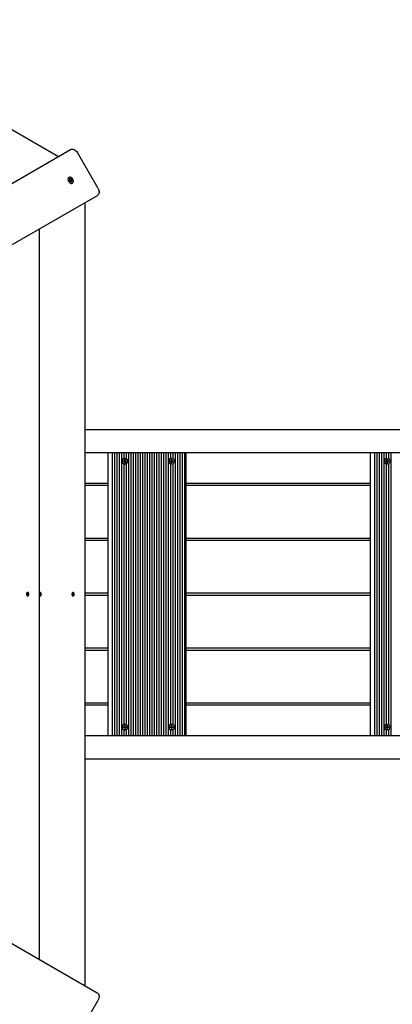
# Model space of a CAD drawing. Units: millimetres. Extents: x 1138 to 18521, y 4287 to 19186.
# Drawn here: x 8667 to 9297, y 11920 to 13586 of the extents above; entities that cross this region are included whole.
import ezdxf

# ---------------------------------------------------------------- set-up
doc = ezdxf.new("R2010")
doc.units = ezdxf.units.MM
doc.header["$LTSCALE"] = 80
doc.header["$PDSIZE"] = -1
doc.linetypes.add('SLD-Сплошная', pattern=[0])
doc.styles.get("Standard").update_dxf_attribs({"font": 'isocpeui.ttf'})
doc.dimstyles.new('ISO-25', dxfattribs={"dimtxt": 2.5, "dimasz": 2.5, "dimexe": 1.25, "dimexo": 0.625, "dimtad": 1, "dimtxsty": 'Standard', "dimcen": 2.5, "dimadec": 0, "dimazin": 0, "dimtfac": 1, "dimtmove": 0, "dimatfit": 3, "dimfxl": 1, "dimarcsym": 0})

# ---------------------------------------------------------------- blocks, each defined once
blk = doc.blocks.new('*D2')
at = {"color": 0, "lineweight": -2, "transparency": 16777216}
for p, q in [((2637.5, 12848.1), (2637.5, 5162)), ((13732.4, 12361.1), (13732.4, 5162)), ((2877.5, 5242), (13492.4, 5242))]:
    blk.add_line(p, q, dxfattribs=at)
at = {"color": 0, "transparency": 16777216}
for points in [[(2877.5, 5282), (2877.5, 5202), (2637.5, 5242)], [(13492.4, 5282), (13492.4, 5202), (13732.4, 5242)]]:
    blk.add_solid(points, dxfattribs=at)
at = {"layer": 'Defpoints', "color": 0, "transparency": 16777216}
for p in [(2637.5, 12848.1), (13732.4, 12361.1), (13732.4, 5242)]:
    blk.add_point(p, dxfattribs=at)
at = {"color": 0, "transparency": 16777216, "insert": (8185, 5602), "char_height": 240, "attachment_point": 5}
blk.add_mtext('11095', dxfattribs=at)
blk = doc.blocks.new('*D3')
at = {"color": 0, "lineweight": -2, "transparency": 16777216}
for p, q in [((1137.5, 12996.1), (1137.5, 4286.5)), ((15732.4, 12872.1), (15732.4, 4286.5)), ((1377.5, 4366.5), (15492.4, 4366.5))]:
    blk.add_line(p, q, dxfattribs=at)
at = {"color": 0, "transparency": 16777216}
for points in [[(1377.5, 4406.5), (1377.5, 4326.5), (1137.5, 4366.5)], [(15492.4, 4406.5), (15492.4, 4326.5), (15732.4, 4366.5)]]:
    blk.add_solid(points, dxfattribs=at)
at = {"layer": 'Defpoints', "color": 0, "transparency": 16777216}
for p in [(1137.5, 12996.1), (15732.4, 12872.1), (15732.4, 4366.5)]:
    blk.add_point(p, dxfattribs=at)
at = {"color": 0, "transparency": 16777216, "insert": (8435, 4726.5), "char_height": 240, "attachment_point": 5}
blk.add_mtext('14595', dxfattribs=at)
blk = doc.blocks.new('*D4')
at = {"color": 0, "lineweight": -2, "transparency": 16777216}
for p, q in [((4089, 17686.5), (16993.5, 17686.5)), ((16913.5, 17446.5), (16913.5, 12996.3)), ((16913.5, 7826.1), (16913.5, 12276.3)), ((11591.5, 7586.1), (16993.5, 7586.1))]:
    blk.add_line(p, q, dxfattribs=at)
at = {"color": 0, "transparency": 16777216}
for points in [[(16873.5, 17446.5), (16953.5, 17446.5), (16913.5, 17686.5)], [(16873.5, 7826.1), (16953.5, 7826.1), (16913.5, 7586.1)]]:
    blk.add_solid(points, dxfattribs=at)
at = {"layer": 'Defpoints', "color": 0, "transparency": 16777216}
for p in [(4089, 17686.5), (16913.5, 17686.5), (11591.5, 7586.1)]:
    blk.add_point(p, dxfattribs=at)
at = {"color": 0, "transparency": 16777216, "insert": (16913.5, 12636.3), "char_height": 240, "attachment_point": 5}
blk.add_mtext('10100', dxfattribs=at)
blk = doc.blocks.new('*D5')
at = {"color": 0, "lineweight": -2, "transparency": 16777216}
for p, q in [((3544, 19186.5), (18147.2, 19186.5)), ((18067.2, 18946.5), (18067.2, 12996.3)), ((18067.2, 6326.1), (18067.2, 12276.3)), ((10495.5, 6086.1), (18147.2, 6086.1))]:
    blk.add_line(p, q, dxfattribs=at)
at = {"color": 0, "transparency": 16777216}
for points in [[(18027.2, 18946.5), (18107.2, 18946.5), (18067.2, 19186.5)], [(18027.2, 6326.1), (18107.2, 6326.1), (18067.2, 6086.1)]]:
    blk.add_solid(points, dxfattribs=at)
at = {"layer": 'Defpoints', "color": 0, "transparency": 16777216}
for p in [(3544, 19186.5), (10495.5, 6086.1), (18067.2, 6086.1)]:
    blk.add_point(p, dxfattribs=at)
at = {"color": 0, "transparency": 16777216, "insert": (18067.2, 12636.3), "char_height": 240, "attachment_point": 5}
blk.add_mtext('13100', dxfattribs=at)

msp = doc.modelspace()

# ---------------------------------------------------------------- linework, layer by layer
at = {"color": 7, "linetype": 'SLD-Сплошная', "lineweight": 25}
for p, q in [((8732.1, 13354.5), (7584.5, 14017.1)), ((7604, 12703.2), (8752.7, 13366.5)), ((8799.2, 13300.9), (8764.2, 13361.5)), ((8749.8, 13319.5), (8749.8, 13319.5)), ((8750.5, 13314.8), (8751.8, 13315.2)), ((8750.5, 13314.8), (8751.7, 13315.1)), ((8751.1, 13313.6), (8750.5, 13314.8)), ((8751.3, 13316), (8752.1, 13315.7)), ((8752, 13315.3), (8751.3, 13316)), ((8751.4, 13317.8), (8752.3, 13318)), ((8752, 13316.2), (8751.4, 13317.8)), ((8751.6, 13314.8), (8751.7, 13314.8)), ((8751.8, 13316.8), (8752, 13317.4)), ((8752, 13317.4), (8752.3, 13318)), ((8752.3, 13318), (8753, 13316.4)), ((8752.3, 13314.6), (8752.4, 13314.6)), ((8752.4, 13314.6), (8754.4, 13315.5)), ((8752.4, 13314.6), (8753, 13313.5)), ((8754.5, 13314.3), (8753, 13313.5)), ((8753.2, 13316), (8753.6, 13316.6)), ((8753.6, 13316.6), (8753.6, 13315.7)), ((8754, 13315.6), (8755.2, 13315.9)), ((8754.2, 13314.1), (8754.9, 13313.4)), ((8754.4, 13315.5), (8755.2, 13315.9)), ((8755.7, 13314.6), (8754.5, 13314.3)), ((8755.2, 13315.9), (8755.7, 13314.6)), ((8752.2, 13313.8), (8751.1, 13313.6)), ((8752.6, 13312.9), (8752.6, 13313.8)), ((8753, 13313.5), (8752.6, 13312.9)), ((8753.9, 13311.5), (8753.3, 13313)), ((8753.8, 13311.9), (8754.1, 13311.8)), ((8754.9, 13311.7), (8753.9, 13311.5)), ((8754.9, 13313.4), (8754.1, 13313.7)), ((8754.2, 13313.2), (8754.9, 13311.7)), ((8754.2, 13311.9), (8754.9, 13311.7)), ((8755.6, 13309.5), (8755.6, 13309.5)), ((8797.7, 13288.5), (7649, 12625.3)), ((8777.1, 11951.5), (8777.1, 13276.6)), ((8700.2, 11995.9), (8700.2, 13232.2)), ((8777.1, 12893.1), (10453.5, 12893.1)), ((10494.3, 12853.1), (8777.1, 12853.1)), ((8816.1, 12375.1), (8816.1, 12853.1)), ((8823.7, 12375.1), (8823.7, 12853.1)), ((8827.6, 12375.1), (8827.6, 12853.1)), ((8831.6, 12375.1), (8831.6, 12853.1)), ((8835.5, 12375.1), (8835.5, 12853.1)), ((8839.5, 12375.1), (8839.5, 12853.1)), ((8843.4, 12843.7), (8843.4, 12853.1)), ((8847.3, 12843.1), (8847.3, 12853.1)), ((8851.3, 12375.1), (8851.3, 12853.1)), ((8855.2, 12375.1), (8855.2, 12853.1)), ((8859.2, 12375.1), (8859.2, 12853.1)), ((8863.1, 12375.1), (8863.1, 12853.1)), ((8867, 12375.1), (8867, 12853.1)), ((8871, 12375.1), (8871, 12853.1)), ((8874.9, 12375.1), (8874.9, 12853.1)), ((8878.9, 12375.1), (8878.9, 12853.1)), ((8882.8, 12375.1), (8882.8, 12853.1)), ((8886.8, 12375.1), (8886.8, 12853.1)), ((8890.7, 12375.1), (8890.7, 12853.1)), ((8894.6, 12375.1), (8894.6, 12853.1)), ((8898.6, 12375.1), (8898.6, 12853.1)), ((8902.5, 12375.1), (8902.5, 12853.1)), ((8906.5, 12375.1), (8906.5, 12853.1)), ((8910.4, 12375.1), (8910.4, 12853.1)), ((8914.3, 12375.1), (8914.3, 12853.1)), ((8918.3, 12375.1), (8918.3, 12853.1)), ((8922.2, 12843.7), (8922.2, 12853.1)), ((8926.2, 12843.1), (8926.2, 12853.1)), ((8930.1, 12375.1), (8930.1, 12853.1)), ((8934.1, 12375.1), (8934.1, 12853.1)), ((8938, 12375.1), (8938, 12853.1)), ((8941.9, 12375.1), (8941.9, 12853.1)), ((8945.9, 12375.1), (8945.9, 12853.1)), ((8948.2, 12375.1), (8948.2, 12853.1)), ((9259.6, 12375.1), (9259.6, 12853.1)), ((9267.1, 12375.1), (9267.1, 12853.1)), ((9271, 12375.1), (9271, 12853.1)), ((9275, 12375.1), (9275, 12853.1)), ((9278.9, 12375.1), (9278.9, 12853.1)), ((9282.9, 12375.1), (9282.9, 12853.1)), ((9286.8, 12843.7), (9286.8, 12853.1)), ((9290.8, 12843.1), (9290.8, 12853.1)), ((9294.7, 12375.1), (9294.7, 12853.1)), ((8842.4, 12839.6), (8843.6, 12839.6)), ((8842.4, 12838.6), (8842.4, 12839.6)), ((8843.6, 12838.6), (8842.4, 12838.6)), ((8843.6, 12838.6), (8843.3, 12839.6)), ((8843.4, 12393.7), (8843.4, 12834.4)), ((8843.6, 12840.3), (8844.2, 12839.9)), ((8843.9, 12839.7), (8843.6, 12840.3)), ((8843.6, 12837.8), (8843.9, 12838.5)), ((8844.2, 12838.2), (8843.6, 12837.8)), ((8844.3, 12841.5), (8845.3, 12841.5)), ((8844.3, 12840.3), (8844.3, 12841.5)), ((8844.3, 12840.3), (8844.9, 12840.2)), ((8844.9, 12837.9), (8844.3, 12837.9)), ((8844.3, 12836.6), (8844.3, 12837.8)), ((8845.3, 12836.6), (8844.3, 12836.6)), ((8844.7, 12843.9), (8844.7, 12843.9)), ((8844.7, 12834.3), (8844.8, 12834.3)), ((8844.9, 12840.2), (8845.3, 12841.5)), ((8844.9, 12837.9), (8845.3, 12836.6)), ((8845.3, 12841.5), (8845.3, 12840.3)), ((8845.3, 12837.8), (8845.3, 12836.6)), ((8845.4, 12839.9), (8846, 12840.3)), ((8845.4, 12839.9), (8846, 12840.3)), ((8846, 12837.8), (8845.4, 12838.2)), ((8845.4, 12838.2), (8846, 12837.8)), ((8845.5, 12839.6), (8845.5, 12838.6)), ((8846, 12840.3), (8845.6, 12839.7)), ((8845.6, 12839.7), (8846, 12839.6)), ((8845.6, 12838.5), (8846, 12838.6)), ((8845.6, 12838.5), (8846, 12837.8)), ((8846, 12839.6), (8847.2, 12839.6)), ((8847.2, 12838.6), (8846, 12838.6)), ((8847.2, 12839.6), (8847.2, 12838.6)), ((8847.3, 12393.1), (8847.3, 12835)), ((8921.2, 12839.6), (8922.4, 12839.6)), ((8921.2, 12838.6), (8921.2, 12839.6)), ((8922.4, 12838.6), (8921.2, 12838.6)), ((8922.4, 12838.6), (8922.1, 12839.6)), ((8922.2, 12393.7), (8922.2, 12834.4)), ((8922.4, 12840.3), (8923, 12839.9)), ((8922.8, 12839.7), (8922.4, 12840.3)), ((8922.4, 12837.8), (8922.8, 12838.5)), ((8923, 12838.2), (8922.4, 12837.8)), ((8923.1, 12841.5), (8924.1, 12841.5)), ((8923.1, 12840.3), (8923.1, 12841.5)), ((8923.1, 12840.3), (8923.7, 12840.2)), ((8923.7, 12837.9), (8923.1, 12837.8)), ((8923.1, 12836.6), (8923.1, 12837.8)), ((8924.1, 12836.6), (8923.1, 12836.6)), ((8923.5, 12843.9), (8923.5, 12843.9)), ((8923.5, 12834.3), (8923.6, 12834.3)), ((8923.7, 12840.2), (8924.1, 12841.5)), ((8923.7, 12837.9), (8924.1, 12836.6)), ((8924.1, 12841.5), (8924.1, 12840.3)), ((8924.1, 12837.8), (8924.1, 12836.6)), ((8924.2, 12839.9), (8924.8, 12840.3)), ((8924.2, 12839.9), (8924.8, 12840.3)), ((8924.8, 12837.8), (8924.2, 12838.2)), ((8924.2, 12838.2), (8924.8, 12837.8)), ((8924.3, 12839.6), (8924.3, 12838.6)), ((8924.8, 12840.3), (8924.5, 12839.7)), ((8924.5, 12839.7), (8924.8, 12839.6)), ((8924.5, 12838.5), (8924.8, 12838.6)), ((8924.5, 12838.5), (8924.8, 12837.8)), ((8924.8, 12839.6), (8926, 12839.6)), ((8926, 12838.6), (8924.8, 12838.6)), ((8926, 12839.6), (8926, 12838.6)), ((8926.2, 12393.1), (8926.2, 12835)), ((9285.8, 12839.6), (9287, 12839.6)), ((9285.8, 12838.6), (9285.8, 12839.6)), ((9287, 12838.6), (9285.8, 12838.6)), ((9287, 12838.6), (9286.7, 12839.6)), ((9286.8, 12393.7), (9286.8, 12834.4)), ((9287, 12840.3), (9287.6, 12839.9)), ((9287.3, 12839.7), (9287, 12840.3)), ((9287, 12837.8), (9287.3, 12838.5)), ((9287.6, 12838.2), (9287, 12837.8)), ((9287.7, 12841.5), (9288.7, 12841.5)), ((9287.7, 12840.3), (9287.7, 12841.5)), ((9287.7, 12840.3), (9288.3, 12840.2)), ((9288.3, 12837.9), (9287.7, 12837.8)), ((9287.7, 12836.6), (9287.7, 12837.8)), ((9288.7, 12836.6), (9287.7, 12836.6)), ((9288.1, 12843.9), (9288.1, 12843.9)), ((9288.1, 12834.3), (9288.2, 12834.3)), ((9288.3, 12840.2), (9288.7, 12841.5)), ((9288.3, 12837.9), (9288.7, 12836.6)), ((9288.7, 12841.5), (9288.7, 12840.3)), ((9288.7, 12837.8), (9288.7, 12836.6)), ((9288.8, 12839.9), (9289.4, 12840.3)), ((9288.8, 12839.9), (9289.4, 12840.3)), ((9289.4, 12837.8), (9288.8, 12838.2)), ((9288.8, 12838.2), (9289.4, 12837.8)), ((9288.9, 12839.6), (9288.9, 12838.6)), ((9289.4, 12840.3), (9289, 12839.7)), ((9289, 12839.7), (9289.4, 12839.6)), ((9289, 12838.5), (9289.4, 12838.6)), ((9289, 12838.5), (9289.4, 12837.8)), ((9289.4, 12839.6), (9290.6, 12839.6)), ((9290.6, 12838.6), (9289.4, 12838.6)), ((9290.6, 12839.6), (9290.6, 12838.6)), ((9290.8, 12393.1), (9290.8, 12835)), ((8816.1, 12801.6), (8777.1, 12801.6)), ((8777.1, 12798.6), (8816.1, 12798.6)), ((9259.6, 12801.6), (8948.2, 12801.6)), ((8948.2, 12798.6), (9259.6, 12798.6)), ((8816.1, 12708.6), (8777.1, 12708.6)), ((8777.1, 12705.6), (8816.1, 12705.6)), ((9259.6, 12708.6), (8948.2, 12708.6)), ((8948.2, 12705.6), (9259.6, 12705.6)), ((8678.5, 12615.9), (8678.3, 12615.4)), ((8679.4, 12614.4), (8679.6, 12615)), ((8679.8, 12614.1), (8679.4, 12614.4)), ((8679.5, 12614.7), (8680.1, 12614.7)), ((8679.5, 12614.7), (8679.6, 12614.6)), ((8679.6, 12615), (8680, 12614.7)), ((8679.6, 12614.6), (8679.8, 12614.7)), ((8679.9, 12617), (8679.9, 12617)), ((8680.1, 12615.1), (8680.2, 12614.7)), ((8680.1, 12614.7), (8680.1, 12615.1)), ((8680.3, 12614.9), (8680.5, 12615.6)), ((8680.3, 12614.9), (8680.9, 12615.3)), ((8680.5, 12615.6), (8680.9, 12615.3)), ((8680.9, 12615.3), (8680.7, 12614.6)), ((8680.9, 12614.4), (8680.7, 12614.2)), ((8680.7, 12614.4), (8680.9, 12614.4)), ((8700.6, 12614), (8700.7, 12614.7)), ((8700.6, 12614.5), (8701.2, 12614.5)), ((8700.7, 12614.7), (8701.1, 12614.5)), ((8700.9, 12614.3), (8700.9, 12613.9)), ((8700.9, 12614.3), (8702.5, 12614.1)), ((8701.1, 12617), (8701.1, 12617)), ((8701.2, 12614.9), (8701.3, 12614.7)), ((8701.2, 12614.6), (8701.2, 12614.9)), ((8701.4, 12614.9), (8701.5, 12615.6)), ((8701.4, 12614.9), (8701.9, 12615.5)), ((8701.5, 12615.6), (8701.9, 12615.5)), ((8701.9, 12615.5), (8701.8, 12614.7)), ((8701.8, 12614.5), (8702.1, 12614.7)), ((8702.1, 12614.7), (8701.9, 12614.4)), ((8702, 12614.3), (8702.5, 12614.1)), ((8755.4, 12615.9), (8755.1, 12615.4)), ((8756.3, 12614.4), (8756.4, 12615)), ((8756.3, 12614.7), (8757, 12614.7)), ((8756.3, 12614.7), (8756.5, 12614.6)), ((8756.7, 12614.1), (8756.3, 12614.4)), ((8756.4, 12615), (8756.8, 12614.7)), ((8756.5, 12614.6), (8756.6, 12614.7)), ((8756.8, 12617), (8756.8, 12617)), ((8757, 12615.1), (8757.1, 12614.7)), ((8757, 12614.7), (8757, 12615.1)), ((8757.2, 12614.9), (8757.4, 12615.6)), ((8757.2, 12614.9), (8757.8, 12615.3)), ((8757.4, 12615.6), (8757.8, 12615.3)), ((8757.5, 12614.4), (8757.8, 12614.4)), ((8757.8, 12615.3), (8757.6, 12614.6)), ((8757.8, 12614.4), (8757.6, 12614.2)), ((8816.1, 12615.6), (8777.1, 12615.6)), ((9259.6, 12615.6), (8948.2, 12615.6)), ((7649, 12602.8), (8797.7, 11939.6)), ((8678.3, 12612.7), (8678.5, 12612.2)), ((8679.7, 12613.7), (8679.9, 12613.9)), ((8679.9, 12613.7), (8679.7, 12613.7)), ((8679.7, 12612.8), (8679.9, 12613.5)), ((8680.1, 12612.5), (8679.7, 12612.8)), ((8679.7, 12612.8), (8680.1, 12612.5)), ((8679.8, 12614.1), (8681.2, 12613.8)), ((8680.5, 12613.5), (8679.9, 12613.5)), ((8679.9, 12611.1), (8680.3, 12611.1)), ((8680.3, 12613.2), (8680.1, 12612.5)), ((8680.5, 12613.1), (8680.4, 12613.4)), ((8680.5, 12613.5), (8680.5, 12613.1)), ((8681.1, 12613.1), (8680.6, 12613.4)), ((8680.8, 12614.1), (8681.2, 12613.8)), ((8681.2, 12613.8), (8681.1, 12613.1)), ((8701, 12613.8), (8700.6, 12614)), ((8700.8, 12611.2), (8701.1, 12611.1)), ((8701, 12613.4), (8701.2, 12613.8)), ((8701.2, 12613.6), (8701, 12613.4)), ((8701.1, 12611.1), (8701.5, 12611.1)), ((8702, 12613.6), (8701.2, 12613.6)), ((8701.2, 12612.6), (8701.2, 12613.4)), ((8701.6, 12612.5), (8701.2, 12612.6)), ((8701.2, 12612.6), (8701.6, 12612.5)), ((8701.7, 12613.3), (8701.6, 12612.5)), ((8701.9, 12613.2), (8701.7, 12613.4)), ((8701.8, 12613.6), (8701.9, 12613.2)), ((8702.4, 12613.5), (8702, 12613.6)), ((8702.5, 12614.1), (8702.4, 12613.5)), ((8755.1, 12612.7), (8755.4, 12612.2)), ((8756.6, 12613.7), (8756.8, 12613.9)), ((8756.8, 12613.7), (8756.6, 12613.7)), ((8756.6, 12612.8), (8756.8, 12613.5)), ((8757, 12612.5), (8756.6, 12612.8)), ((8756.6, 12612.8), (8757, 12612.5)), ((8756.7, 12614.1), (8758.1, 12613.8)), ((8757.4, 12613.5), (8756.8, 12613.5)), ((8756.8, 12611.1), (8757.2, 12611.1)), ((8757.2, 12613.2), (8757, 12612.5)), ((8757.4, 12613.1), (8757.3, 12613.4)), ((8757.4, 12613.5), (8757.4, 12613.1)), ((8757.9, 12613.1), (8757.5, 12613.4)), ((8757.7, 12614.1), (8758.1, 12613.8)), ((8758.1, 12613.8), (8757.9, 12613.1)), ((8777.1, 12612.6), (8816.1, 12612.6)), ((8948.2, 12612.6), (9259.6, 12612.6)), ((8816.1, 12522.6), (8777.1, 12522.6)), ((8777.1, 12519.6), (8816.1, 12519.6)), ((9259.6, 12522.6), (8948.2, 12522.6)), ((8948.2, 12519.6), (9259.6, 12519.6)), ((8816.1, 12429.6), (8777.1, 12429.6)), ((8777.1, 12426.6), (8816.1, 12426.6)), ((9259.6, 12429.6), (8948.2, 12429.6)), ((8948.2, 12426.6), (9259.6, 12426.6)), ((8842.4, 12389.6), (8843.6, 12389.6)), ((8842.4, 12388.6), (8842.4, 12389.6)), ((8843.6, 12388.6), (8842.4, 12388.6)), ((8843.6, 12388.6), (8843.3, 12389.6)), ((8843.4, 12375.1), (8843.4, 12384.4)), ((8843.6, 12390.3), (8844.2, 12389.9)), ((8843.9, 12389.7), (8843.6, 12390.3)), ((8843.6, 12387.8), (8843.9, 12388.5)), ((8844.2, 12388.2), (8843.6, 12387.8)), ((8844.3, 12390.3), (8844.3, 12391.5)), ((8844.3, 12391.5), (8845.3, 12391.5)), ((8844.3, 12390.3), (8844.9, 12390.2)), ((8844.9, 12387.9), (8844.3, 12387.9)), ((8844.3, 12386.6), (8844.3, 12387.8)), ((8845.3, 12386.6), (8844.3, 12386.6)), ((8844.7, 12393.9), (8844.7, 12393.9)), ((8844.7, 12384.3), (8844.8, 12384.3)), ((8844.9, 12390.2), (8845.3, 12391.5)), ((8844.9, 12387.9), (8845.3, 12386.6)), ((8845.3, 12391.5), (8845.3, 12390.3)), ((8845.3, 12387.8), (8845.3, 12386.6)), ((8845.4, 12389.9), (8846, 12390.3)), ((8845.4, 12389.9), (8846, 12390.3)), ((8846, 12387.8), (8845.4, 12388.2)), ((8845.4, 12388.2), (8846, 12387.8)), ((8845.5, 12389.6), (8845.5, 12388.6)), ((8846, 12390.3), (8845.6, 12389.7)), ((8845.6, 12389.7), (8846, 12389.6)), ((8845.6, 12388.5), (8846, 12388.6)), ((8845.6, 12388.5), (8846, 12387.8)), ((8846, 12389.6), (8847.2, 12389.6)), ((8847.2, 12388.6), (8846, 12388.6)), ((8847.2, 12389.6), (8847.2, 12388.6)), ((8847.3, 12375.1), (8847.3, 12385)), ((8921.2, 12389.6), (8922.4, 12389.6)), ((8921.2, 12388.6), (8921.2, 12389.6)), ((8922.4, 12388.6), (8921.2, 12388.6)), ((8922.4, 12388.6), (8922.1, 12389.6)), ((8922.2, 12375.1), (8922.2, 12384.4)), ((8922.4, 12390.3), (8923, 12389.9)), ((8922.8, 12389.7), (8922.4, 12390.3)), ((8922.4, 12387.8), (8922.8, 12388.5)), ((8923, 12388.2), (8922.4, 12387.8)), ((8923.1, 12390.3), (8923.1, 12391.5)), ((8923.1, 12391.5), (8924.1, 12391.5)), ((8923.1, 12390.3), (8923.7, 12390.2)), ((8923.7, 12387.9), (8923.1, 12387.9)), ((8923.1, 12386.6), (8923.1, 12387.8)), ((8924.1, 12386.6), (8923.1, 12386.6)), ((8923.5, 12393.9), (8923.5, 12393.9)), ((8923.5, 12384.3), (8923.6, 12384.3)), ((8923.7, 12390.2), (8924.1, 12391.5)), ((8923.7, 12387.9), (8924.1, 12386.6)), ((8924.1, 12391.5), (8924.1, 12390.3)), ((8924.1, 12387.8), (8924.1, 12386.6)), ((8924.2, 12389.9), (8924.8, 12390.3)), ((8924.2, 12389.9), (8924.8, 12390.3)), ((8924.8, 12387.8), (8924.2, 12388.2)), ((8924.2, 12388.2), (8924.8, 12387.8)), ((8924.3, 12389.6), (8924.3, 12388.6)), ((8924.8, 12390.3), (8924.5, 12389.7)), ((8924.5, 12389.7), (8924.8, 12389.6)), ((8924.5, 12388.5), (8924.8, 12388.6)), ((8924.5, 12388.5), (8924.8, 12387.8)), ((8924.8, 12389.6), (8926, 12389.6)), ((8926, 12388.6), (8924.8, 12388.6)), ((8926, 12389.6), (8926, 12388.6)), ((8926.2, 12375.1), (8926.2, 12385)), ((9285.8, 12389.6), (9287, 12389.6)), ((9285.8, 12388.6), (9285.8, 12389.6)), ((9287, 12388.6), (9285.8, 12388.6)), ((9287, 12388.6), (9286.7, 12389.6)), ((9286.8, 12375.1), (9286.8, 12384.4)), ((9287, 12390.3), (9287.6, 12389.9)), ((9287.3, 12389.7), (9287, 12390.3)), ((9287, 12387.8), (9287.3, 12388.5)), ((9287.6, 12388.2), (9287, 12387.8)), ((9287.7, 12390.3), (9287.7, 12391.5)), ((9287.7, 12391.5), (9288.7, 12391.5)), ((9287.7, 12390.3), (9288.3, 12390.2)), ((9288.3, 12387.9), (9287.7, 12387.9)), ((9287.7, 12386.6), (9287.7, 12387.8)), ((9288.7, 12386.6), (9287.7, 12386.6)), ((9288.1, 12393.9), (9288.1, 12393.9)), ((9288.1, 12384.3), (9288.2, 12384.3)), ((9288.3, 12390.2), (9288.7, 12391.5)), ((9288.3, 12387.9), (9288.7, 12386.6)), ((9288.7, 12391.5), (9288.7, 12390.3)), ((9288.7, 12387.8), (9288.7, 12386.6)), ((9288.8, 12389.9), (9289.4, 12390.3)), ((9288.8, 12389.9), (9289.4, 12390.3)), ((9289.4, 12387.8), (9288.8, 12388.2)), ((9288.8, 12388.2), (9289.4, 12387.8)), ((9288.9, 12389.6), (9288.9, 12388.6)), ((9289.4, 12390.3), (9289, 12389.7)), ((9289, 12389.7), (9289.4, 12389.6)), ((9289, 12388.5), (9289.4, 12388.6)), ((9289, 12388.5), (9289.4, 12387.8)), ((9289.4, 12389.6), (9290.6, 12389.6)), ((9290.6, 12388.6), (9289.4, 12388.6)), ((9290.6, 12389.6), (9290.6, 12388.6)), ((9290.8, 12375.1), (9290.8, 12385)), ((8777.1, 12375.1), (10494.3, 12375.1)), ((10453.5, 12335.1), (8777.1, 12335.1)), ((8764.2, 11866.6), (8799.2, 11927.2))]:
    msp.add_line(p, q, dxfattribs=at)
at = {"color": 7, "linetype": 'SLD-Сплошная', "lineweight": 25, "flags": 128}
for points in [[(8752.7, 13366.5), (8754.1, 13367), (8755.6, 13367.2), (8757.2, 13367.1), (8758.8, 13366.5), (8760.3, 13365.7), (8761.8, 13364.5), (8763.1, 13363.1), (8764.2, 13361.5)], [(8749.8, 13319.5), (8749.5, 13319.2), (8748.8, 13318.5), (8748.4, 13317.5), (8748.3, 13316.3), (8748.4, 13315), (8748.8, 13313.6)], [(8749.3, 13313.9), (8749.9, 13312.6), (8750.8, 13311.4), (8751.8, 13310.5), (8752.8, 13309.8), (8753.9, 13309.4), (8755, 13309.4), (8755.9, 13309.7), (8756.7, 13310.3), (8757.2, 13311.2), (8757.5, 13312.3), (8757.5, 13313.6), (8757.2, 13314.9), (8756.7, 13316.2), (8755.9, 13317.4), (8755, 13318.5), (8753.9, 13319.3), (8752.8, 13319.8), (8751.8, 13320.1), (8750.8, 13319.9), (8749.9, 13319.5), (8749.3, 13318.7), (8748.9, 13317.7), (8748.7, 13316.5), (8748.9, 13315.2), (8749.3, 13313.9)], [(8752, 13317.4), (8751.9, 13317.3), (8751.6, 13317.2)], [(8754.5, 13314.3), (8754.7, 13315), (8754.4, 13315.5)], [(8748.8, 13313.6), (8749.5, 13312.3), (8750.3, 13311.2), (8751.3, 13310.2), (8752.4, 13309.6), (8753.5, 13309.2), (8754.6, 13309.2), (8755.5, 13309.5), (8755.6, 13309.5)], [(8753.8, 13311.9), (8754.2, 13311.9), (8754.2, 13311.9)], [(8799.2, 13300.9), (8800, 13299.1), (8800.6, 13297.3), (8800.9, 13295.5), (8800.8, 13293.7), (8800.5, 13292), (8799.8, 13290.6), (8798.9, 13289.4), (8797.7, 13288.5)], [(8679.9, 12617), (8679.4, 12616.9), (8678.9, 12616.5), (8678.4, 12615.7), (8678.2, 12614.8), (8678.1, 12613.8), (8678.3, 12612.8), (8678.7, 12612), (8679.2, 12611.4)], [(8679.6, 12611.4), (8680.2, 12611.1), (8680.8, 12611.2), (8681.4, 12611.7), (8681.8, 12612.4), (8682.1, 12613.3), (8682.1, 12614.3), (8682, 12615.3), (8681.6, 12616.2), (8681.1, 12616.7), (8680.5, 12617), (8679.8, 12616.9), (8679.3, 12616.5), (8678.8, 12615.7), (8678.6, 12614.8), (8678.5, 12613.8), (8678.7, 12612.8), (8679, 12612), (8679.6, 12611.4)], [(8701.2, 12611.2), (8701.9, 12611.2), (8702.4, 12611.5), (8702.9, 12612.2), (8703.2, 12613.1), (8703.3, 12614.1), (8703.2, 12615.1), (8702.9, 12616), (8702.4, 12616.6), (8701.8, 12617), (8701.2, 12617), (8700.6, 12616.6), (8700.2, 12616.6)], [(8756.8, 12617), (8756.3, 12616.9), (8755.7, 12616.5), (8755.3, 12615.7), (8755, 12614.8), (8755, 12613.8), (8755.1, 12612.8), (8755.5, 12612), (8756, 12611.4)], [(8756.4, 12611.4), (8757, 12611.1), (8757.7, 12611.2), (8758.2, 12611.7), (8758.7, 12612.4), (8758.9, 12613.3), (8759, 12614.3), (8758.8, 12615.3), (8758.4, 12616.2), (8757.9, 12616.7), (8757.3, 12617), (8756.7, 12616.9), (8756.1, 12616.5), (8755.7, 12615.7), (8755.4, 12614.8), (8755.4, 12613.8), (8755.5, 12612.8), (8755.9, 12612), (8756.4, 12611.4)], [(8679.2, 12611.4), (8679.8, 12611.1), (8679.9, 12611.1)], [(8700.2, 12611.5), (8700.2, 12611.5), (8700.8, 12611.2)], [(8700.2, 12611.5), (8700.6, 12611.5), (8701.2, 12611.2)], [(8756, 12611.4), (8756.6, 12611.1), (8756.8, 12611.1)], [(8797.7, 11939.6), (8798.9, 11938.7), (8799.8, 11937.5), (8800.5, 11936.1), (8800.8, 11934.4), (8800.9, 11932.7), (8800.6, 11930.8), (8800, 11929), (8799.2, 11927.2)]]:
    msp.add_lwpolyline(points, dxfattribs=at)
at = {"color": 7, "linetype": 'SLD-Сплошная', "lineweight": 25}
for centre in [(8844.8, 12839), (8923.6, 12839), (9288.2, 12839), (8844.8, 12389.1), (8923.6, 12389.1), (9288.2, 12389.1)]:
    msp.add_circle(centre, 4.75, dxfattribs=at)
for centre, radius, start, end in [((8752.5, 13315.8), 1.32, 221.8442, 232.0777), ((8751.6, 13315.6), 0.472, 282.4007, 326.6312), ((8752.2, 13315.3), 0.745, 231.544, 278.6739), ((8750.8, 13315.7), 1.27, 359.8171, 22.5685), ((8754.4, 13317), 1.51, 201.9251, 222.1255), ((8753.9, 13316.2), 0.648, 244.8866, 280.5968), ((8754.6, 13313.9), 0.472, 102.4007, 146.6312), ((8752.3, 13313.2), 0.648, 64.8866, 100.5968), ((8751.9, 13312.5), 1.51, 21.9251, 42.1255), ((8755.4, 13313.7), 1.27, 179.8171, 202.5685), ((8844.7, 12839.1), 4.8, 90.6643, 269.3357), ((8843.6, 12840.3), 0.706, 270.0235, 300.4015), ((8843.6, 12837.9), 0.706, 59.5985, 89.9765), ((8843.6, 12840.3), 0.733, 330.3973, 0.0223), ((8843.6, 12837.8), 0.733, 359.9777, 29.6027), ((8845.6, 12840.3), 0.72, 188.6637, 260.4917), ((8845.6, 12837.8), 0.72, 99.5083, 171.3363), ((8846, 12840.3), 0.733, 179.9777, 209.6027), ((8846, 12837.8), 0.733, 150.3973, 180.0223), ((8846, 12840.3), 0.706, 239.5985, 269.9765), ((8846, 12837.9), 0.706, 90.0235, 120.4015), ((8923.6, 12839.1), 4.8, 90.6643, 269.3357), ((8922.4, 12840.3), 0.706, 270.0235, 300.4015), ((8922.4, 12837.9), 0.706, 59.5985, 89.9765), ((8922.4, 12840.3), 0.733, 330.3973, 0.0223), ((8922.4, 12837.8), 0.733, 359.9777, 29.6027), ((8924.4, 12840.3), 0.72, 188.6637, 260.4917), ((8924.4, 12837.8), 0.72, 99.5083, 171.3363), ((8924.8, 12840.3), 0.733, 179.9777, 209.6027), ((8924.8, 12837.8), 0.733, 150.3973, 180.0223), ((8924.8, 12840.3), 0.706, 239.5985, 269.9765), ((8924.8, 12837.9), 0.706, 90.0235, 120.4015), ((9288.1, 12839.1), 4.8, 90.6643, 269.3357), ((9287, 12840.3), 0.706, 270.0235, 300.4015), ((9287, 12837.9), 0.706, 59.5985, 89.9765), ((9287, 12840.3), 0.733, 330.3973, 0.0223), ((9287, 12837.8), 0.733, 359.9777, 29.6027), ((9289, 12840.3), 0.72, 188.6637, 260.4917), ((9289, 12837.8), 0.72, 99.5083, 171.3363), ((9289.4, 12840.3), 0.733, 179.9777, 209.6027), ((9289.4, 12837.8), 0.733, 150.3973, 180.0223), ((9289.4, 12840.3), 0.706, 239.5985, 269.9765), ((9289.4, 12837.9), 0.706, 90.0235, 120.4015), ((8680.2, 12614.4), 0.568, 166.3553, 210.9127), ((8680.1, 12614.8), 0.166, 231.8121, 278.0335), ((8679.9, 12615), 0.418, 320.8249, 345.5685), ((8681.3, 12614.4), 0.627, 164.7534, 183.6138), ((8701.2, 12615.6), 1.39, 92.6518, 135.3725), ((8701, 12614.6), 0.346, 197.0562, 262.1728), ((8701.2, 12614.7), 0.159, 254.6879, 302.2074), ((8700.9, 12614.9), 0.541, 333.7386, 354.5632), ((8702.5, 12614.7), 0.638, 173.893, 192.5355), ((8702.1, 12614.5), 0.223, 214.2089, 251.9928), ((8757, 12614.5), 0.568, 171.0011, 228.5722), ((8757, 12614.8), 0.166, 231.8121, 278.0335), ((8756.8, 12615), 0.418, 320.8249, 345.5685), ((8758.2, 12614.4), 0.627, 164.7534, 183.6138), ((8679.6, 12613.8), 0.323, 22.0887, 51.5379), ((8679.3, 12613.7), 0.627, 344.7534, 3.6138), ((8680.7, 12613.1), 0.418, 140.8249, 165.5685), ((8680.5, 12613.3), 0.166, 51.8121, 98.0335), ((8681, 12614.3), 0.323, 202.0887, 231.5379), ((8701, 12613.6), 0.223, 34.2089, 71.9928), ((8700.6, 12613.4), 0.638, 353.893, 12.5355), ((8702.2, 12613.2), 0.541, 153.7386, 174.5632), ((8701.9, 12613.4), 0.159, 74.6879, 122.2074), ((8756.5, 12613.8), 0.323, 22.0887, 51.5379), ((8756.2, 12613.7), 0.627, 344.7534, 3.6138), ((8757.6, 12613.1), 0.418, 140.8249, 165.5685), ((8757.4, 12613.3), 0.166, 51.8121, 98.0335), ((8757.9, 12614.3), 0.323, 202.0887, 231.5379), ((8844.7, 12389.1), 4.8, 90.6643, 269.3357), ((8843.6, 12390.3), 0.706, 270.0235, 300.4015), ((8843.6, 12387.9), 0.706, 59.5985, 89.9765), ((8843.6, 12390.3), 0.733, 330.3973, 0.0223), ((8843.6, 12387.8), 0.733, 359.9777, 29.6027), ((8845.6, 12390.3), 0.72, 188.6637, 260.4917), ((8845.6, 12387.8), 0.72, 99.5083, 171.3363), ((8846, 12390.3), 0.733, 179.9777, 209.6027), ((8846, 12387.8), 0.733, 150.3973, 180.0223), ((8846, 12390.3), 0.706, 239.5985, 269.9765), ((8846, 12387.9), 0.706, 90.0235, 120.4015), ((8923.6, 12389.1), 4.8, 90.6643, 269.3357), ((8922.4, 12390.3), 0.706, 270.0235, 300.4015), ((8922.4, 12387.9), 0.706, 59.5985, 89.9765), ((8922.4, 12390.3), 0.733, 330.3973, 0.0223), ((8922.4, 12387.8), 0.733, 359.9777, 29.6027), ((8924.4, 12390.3), 0.72, 188.6637, 260.4917), ((8924.4, 12387.8), 0.72, 99.5083, 171.3363), ((8924.8, 12390.3), 0.733, 179.9777, 209.6027), ((8924.8, 12387.8), 0.733, 150.3973, 180.0223), ((8924.8, 12390.3), 0.706, 239.5985, 269.9765), ((8924.8, 12387.9), 0.706, 90.0235, 120.4015), ((9288.1, 12389.1), 4.8, 90.6643, 269.3357), ((9287, 12390.3), 0.706, 270.0235, 300.4015), ((9287, 12387.9), 0.706, 59.5985, 89.9765), ((9287, 12390.3), 0.733, 330.3973, 0.0223), ((9287, 12387.8), 0.733, 359.9777, 29.6027), ((9289, 12390.3), 0.72, 188.6637, 260.4917), ((9289, 12387.8), 0.72, 99.5083, 171.3363), ((9289.4, 12390.3), 0.733, 179.9777, 209.6027), ((9289.4, 12387.8), 0.733, 150.3973, 180.0223), ((9289.4, 12390.3), 0.706, 239.5985, 269.9765), ((9289.4, 12387.9), 0.706, 90.0235, 120.4015)]:
    msp.add_arc(centre, radius, start, end, dxfattribs=at)
for centre, major_axis, ratio, start_param, end_param in [((8753.6, 13316.6), (6.88, 5.12), 0.027979, 4.398182, 4.632485), ((8753.6, 13316.6), (8.32, 4.05), 0.085745, 4.434411, 4.668714), ((8751.3, 13316), (7.59, 5.22), 0.078686, 4.723102, 4.761731), ((8754.9, 13313.4), (7.96, 4.94), 0.104757, 1.590132, 1.737683), ((8752.6, 13312.9), (8.22, 3.65), 0.042839, 1.502354, 1.550843), ((8754.9, 13313.4), (7.56, 3.43), 0.076384, 1.640004, 1.769868), ((8843.6, 12840.3), (1.87, 0.51), 0.274092, 4.782101, 4.973654), ((8843.6, 12837.8), (1.87, -0.51), 0.274092, 1.309531, 1.501084), ((8845.6, 12840.3), (0.618, 0.561), 0.743286, 2.257626, 2.416154), ((8845.6, 12837.8), (0.618, -0.561), 0.743286, 3.867031, 4.02556), ((8846, 12840.3), (1.22, 0.72), 0.002934, 2.099346, 2.361145), ((8846, 12840.3), (2.06, -0.28), 0.325022, 4.320313, 4.582112), ((8846, 12837.8), (2.06, 0.28), 0.325022, 1.701073, 1.962873), ((8846, 12837.8), (1.22, -0.72), 0.002934, 3.92204, 4.183839), ((8845.6, 12840.3), (0.928, 0), 0.780895, 4.55386, 4.712389), ((8845.6, 12837.8), (0.928, 0), 0.780895, 1.570796, 1.729325), ((8922.4, 12840.3), (1.87, 0.51), 0.274092, 4.782101, 4.973654), ((8922.4, 12837.8), (1.87, -0.51), 0.274092, 1.309531, 1.501084), ((8924.5, 12840.3), (0.618, 0.561), 0.743286, 2.257626, 2.416154), ((8924.5, 12837.8), (0.618, -0.561), 0.743286, 3.867031, 4.02556), ((8924.8, 12840.3), (1.22, 0.72), 0.002934, 2.099346, 2.361145), ((8924.8, 12840.3), (2.06, -0.28), 0.325022, 4.320313, 4.582112), ((8924.8, 12837.8), (2.06, 0.28), 0.325022, 1.701073, 1.962873), ((8924.8, 12837.8), (1.22, -0.72), 0.002934, 3.92204, 4.183839), ((8924.5, 12840.3), (0.928, 0), 0.780895, 4.55386, 4.712389), ((8924.5, 12837.8), (0.928, 0), 0.780895, 1.570796, 1.729325), ((9287, 12840.3), (1.87, 0.51), 0.274092, 4.782101, 4.973654), ((9287, 12837.8), (1.87, -0.51), 0.274092, 1.309531, 1.501084), ((9289, 12840.3), (0.618, 0.561), 0.743286, 2.257626, 2.416154), ((9289, 12837.8), (0.618, -0.561), 0.743286, 3.867031, 4.02556), ((9289.4, 12840.3), (1.22, 0.72), 0.002934, 2.099346, 2.361145), ((9289.4, 12840.3), (2.06, -0.28), 0.325022, 4.320313, 4.582112), ((9289.4, 12837.8), (2.06, 0.28), 0.325022, 1.701073, 1.962873), ((9289.4, 12837.8), (1.22, -0.72), 0.002934, 3.92204, 4.183839), ((9289, 12840.3), (0.928, 0), 0.780895, 4.55386, 4.712389), ((9289, 12837.8), (0.928, 0), 0.780895, 1.570796, 1.729325), ((8679.9, 12614.4), (0.677, 0.331), 0.33261, 1.742498, 1.830603), ((8680.9, 12614.4), (3.59, 0.4), 0.003234, 4.381985, 4.643784), ((8680.9, 12614.4), (3.75, -0.31), 0.066088, 4.402808, 4.664607), ((8702.1, 12614.7), (3.53, 0.38), 0.031763, 4.381663, 4.643462), ((8702.1, 12614.7), (3.8, -0.24), 0.083322, 4.414504, 4.676303), ((8701, 12614.7), (0.789, -0.063), 0.500547, 4.611143, 4.699248), ((8756.8, 12614.4), (0.677, 0.331), 0.33261, 1.742498, 1.830603), ((8757.8, 12614.4), (3.59, 0.4), 0.003234, 4.381985, 4.643784), ((8757.8, 12614.4), (3.75, -0.31), 0.066088, 4.402808, 4.664607), ((8679.7, 12613.7), (3.64, -0.39), 0.017849, 1.505387, 1.590085), ((8680.5, 12613.1), (3.85, 0.04), 0.103444, 1.576032, 1.735443), ((8680.5, 12613.1), (3.41, -0.25), 0.091991, 1.619515, 1.767421), ((8701, 12613.4), (3.7, -0.37), 0.043225, 1.512621, 1.553816), ((8701.9, 12613.2), (3.84, 0.13), 0.09848, 1.589585, 1.742946), ((8701.9, 12613.2), (3.45, -0.32), 0.068539, 1.631962, 1.770776), ((8756.6, 12613.7), (3.64, -0.39), 0.017849, 1.505387, 1.590085), ((8757.4, 12613.1), (3.85, 0.04), 0.103444, 1.576032, 1.735443), ((8757.4, 12613.1), (3.41, -0.25), 0.091991, 1.619515, 1.767421), ((8843.6, 12390.3), (1.87, 0.51), 0.274092, 4.782101, 4.973654), ((8843.6, 12387.8), (1.87, -0.51), 0.274092, 1.309531, 1.501084), ((8845.6, 12390.3), (0.618, 0.561), 0.743286, 2.257626, 2.416154), ((8845.6, 12387.8), (0.618, -0.561), 0.743286, 3.867031, 4.02556), ((8846, 12390.3), (1.22, 0.72), 0.002934, 2.099346, 2.361145), ((8846, 12390.3), (2.06, -0.28), 0.325022, 4.320313, 4.582112), ((8846, 12387.8), (2.06, 0.28), 0.325022, 1.701073, 1.962873), ((8846, 12387.8), (1.22, -0.72), 0.002934, 3.92204, 4.183839), ((8845.6, 12390.3), (0.928, 0), 0.780895, 4.55386, 4.712389), ((8845.6, 12387.8), (0.928, 0), 0.780895, 1.570796, 1.729325), ((8922.4, 12390.3), (1.87, 0.51), 0.274092, 4.782101, 4.973654), ((8922.4, 12387.8), (1.87, -0.51), 0.274092, 1.309531, 1.501084), ((8924.5, 12390.3), (0.618, 0.561), 0.743286, 2.257626, 2.416154), ((8924.5, 12387.8), (0.618, -0.561), 0.743286, 3.867031, 4.02556), ((8924.8, 12390.3), (1.22, 0.72), 0.002934, 2.099346, 2.361145), ((8924.8, 12390.3), (2.06, -0.28), 0.325022, 4.320313, 4.582112), ((8924.8, 12387.8), (2.06, 0.28), 0.325022, 1.701073, 1.962873), ((8924.8, 12387.8), (1.22, -0.72), 0.002934, 3.92204, 4.183839), ((8924.5, 12390.3), (0.928, 0), 0.780895, 4.55386, 4.712389), ((8924.5, 12387.8), (0.928, 0), 0.780895, 1.570796, 1.729325), ((9287, 12390.3), (1.87, 0.51), 0.274092, 4.782101, 4.973654), ((9287, 12387.8), (1.87, -0.51), 0.274092, 1.309531, 1.501084), ((9289, 12390.3), (0.618, 0.561), 0.743286, 2.257626, 2.416154), ((9289, 12387.8), (0.618, -0.561), 0.743286, 3.867031, 4.02556), ((9289.4, 12390.3), (1.22, 0.72), 0.002934, 2.099346, 2.361145), ((9289.4, 12390.3), (2.06, -0.28), 0.325022, 4.320313, 4.582112), ((9289.4, 12387.8), (2.06, 0.28), 0.325022, 1.701073, 1.962873), ((9289.4, 12387.8), (1.22, -0.72), 0.002934, 3.92204, 4.183839), ((9289, 12390.3), (0.928, 0), 0.780895, 4.55386, 4.712389), ((9289, 12387.8), (0.928, 0), 0.780895, 1.570796, 1.729325)]:
    msp.add_ellipse(centre, major_axis=major_axis, ratio=ratio, start_param=start_param, end_param=end_param, dxfattribs=at)

# ---------------------------------------------------------------- dimensions: what is measured, and where the dimension line sits
at = {"color": 251, "true_color": 0x636466}
dim = msp.add_linear_dim(base=(18067.2, 6086.1), p1=(3544, 19186.5), p2=(10495.5, 6086.1), angle=90, dimstyle='ISO-25', override={"dimtxt": 240, "dimasz": 240, "dimexe": 80, "dimexo": 0, "dimgap": 240, "dimtih": 1, "dimtoh": 1, "dimdec": 0, "dimzin": 0, "dimadec": 2, "dimtdec": 3, "dimtzin": 0}, dxfattribs=at)
dim.commit()
dim.dimension.update_dxf_attribs({"geometry": '*D5', "text_midpoint": (18067.2, 12636.3)})
dim = msp.add_linear_dim(base=(16913.5, 17686.5), p1=(11591.5, 7586.1), p2=(4089, 17686.5), angle=90, dimstyle='ISO-25', override={"dimtxt": 240, "dimasz": 240, "dimexe": 80, "dimexo": 0, "dimgap": 240, "dimtih": 1, "dimtoh": 1, "dimdec": 0, "dimzin": 0, "dimadec": 2, "dimtdec": 3, "dimtzin": 0})
dim.commit()
dim.dimension.update_dxf_attribs({"geometry": '*D4', "text_midpoint": (16913.5, 12636.3)})
dim = msp.add_linear_dim(base=(15732.4, 4366.5), p1=(1137.5, 12996.1), p2=(15732.4, 12872.1), dimstyle='ISO-25', override={"dimtxt": 240, "dimasz": 240, "dimexe": 80, "dimexo": 0, "dimgap": 240, "dimtih": 1, "dimtoh": 1, "dimdec": 0, "dimzin": 0, "dimadec": 2, "dimtdec": 3, "dimtzin": 0}, dxfattribs=at)
dim.commit()
dim.dimension.update_dxf_attribs({"geometry": '*D3', "text_midpoint": (8435, 4726.5)})
dim = msp.add_linear_dim(base=(13732.4, 5242), p1=(2637.5, 12848.1), p2=(13732.4, 12361.1), dimstyle='ISO-25', override={"dimtxt": 240, "dimasz": 240, "dimexe": 80, "dimexo": 0, "dimgap": 240, "dimtih": 1, "dimtoh": 1, "dimdec": 0, "dimzin": 0, "dimadec": 2, "dimtdec": 3, "dimtzin": 0})
dim.commit()
dim.dimension.update_dxf_attribs({"geometry": '*D2', "text_midpoint": (8185, 5602)})

doc.saveas('drawing.dxf')
